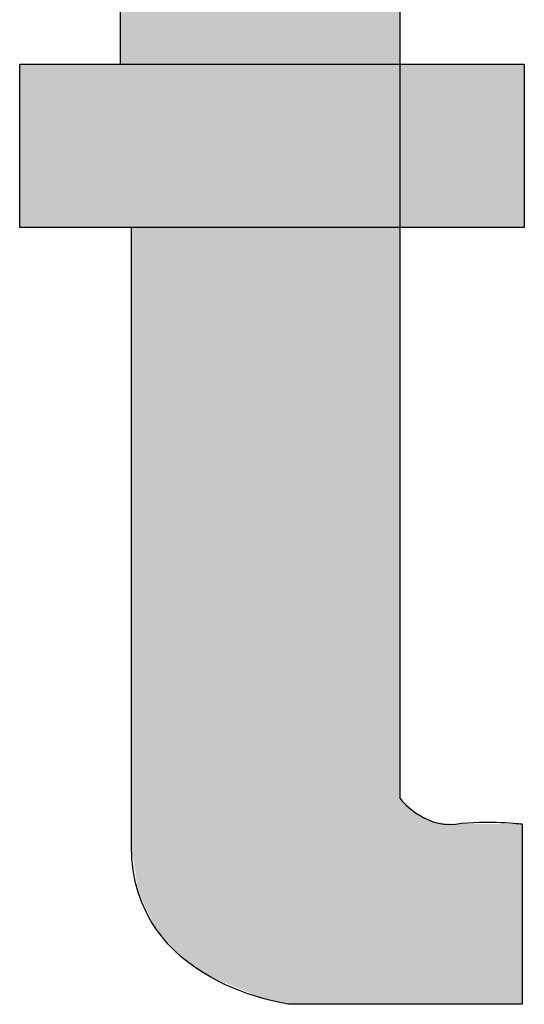
# Model space of a CAD drawing. Units: inches. Extents: x 65 to 565, y 75 to 379.
# Drawn here: x 155 to 156, y 364 to 365 of the extents above; entities that cross this region are included whole.
import ezdxf

# ---------------------------------------------------------------- set-up
doc = ezdxf.new("R2010")
doc.units = ezdxf.units.IN
doc.header["$MEASUREMENT"] = 0
doc.layers.add('I logo', color=7, linetype='Continuous')

# ---------------------------------------------------------------- blocks, each defined once
blk = doc.blocks.new('RM-05A')
at = {"layer": 'I logo'}
for p, q in [((-19.36456, 26.86556), (-18.93723, 26.86556)), ((-19.36456, 26.72738), (-19.36456, 26.86556)), ((-18.93723, 26.86556), (-18.93723, 26.72738)), ((-18.93723, 26.72738), (-19.36456, 26.72738))]:
    blk.add_line(p, q, dxfattribs=at)
for points in [[(-19.04271, 27.10929), (-19.04271, 27.10929), (-19.04271, 26.86737), (-19.04271, 26.86737)], [(-19.27908, 26.86556), (-19.27908, 26.86556), (-19.27908, 26.99652), (-19.27908, 26.99652)], [(-19.36456, 26.72738), (-19.36456, 26.72738), (-19.36456, 26.86556), (-19.36456, 26.86556)], [(-19.36456, 26.86556), (-19.36456, 26.86556), (-19.27908, 26.86556), (-19.27908, 26.86556)], [(-19.04271, 26.86737), (-19.04271, 26.86737), (-19.04271, 26.24367), (-19.04271, 26.24367)], [(-19.26998, 26.72738), (-19.26998, 26.72738), (-19.36456, 26.72738), (-19.36456, 26.72738)], [(-19.04271, 26.24367), (-19.04271, 26.24367), (-19.02271, 26.21826), (-18.99542, 26.22187)], [(-18.99542, 26.22187), (-18.96813, 26.22548), (-18.93904, 26.22187), (-18.93904, 26.22187)], [(-18.93904, 26.22187), (-18.93904, 26.22187), (-18.93904, 26.0691), (-18.93904, 26.0691)], [(-18.93904, 26.0691), (-18.93904, 26.0691), (-19.13541, 26.0691), (-19.13541, 26.0691)]]:
    blk.add_open_spline(points, degree=3, dxfattribs=at)
blk.add_open_spline([(-19.13541, 26.0691), (-19.13541, 26.0691), (-19.26998, 26.08549), (-19.26998, 26.20367), (-19.26998, 26.32186), (-19.26998, 26.72738), (-19.26998, 26.72738)], degree=3, knots=[6, 6, 6, 6, 7, 7, 7, 8, 8, 8, 8], dxfattribs=at)
at = {"layer": 'I logo', "color": 254}
for points in [[(-19.04271, 26.0691), (-19.13541, 27.06506), (-19.04271, 27.10929)], [(-19.13541, 26.0691), (-19.15644, 27.05503), (-19.13541, 27.06506)], [(-19.15644, 26.07351), (-19.2027, 27.03296), (-19.15644, 27.05503)], [(-19.15644, 26.07351), (-19.15644, 27.05503), (-19.13541, 26.0691)], [(-19.2027, 26.09207), (-19.2274, 27.02118), (-19.2027, 27.03296)], [(-19.2027, 26.09207), (-19.2027, 27.03296), (-19.15644, 26.07351)], [(-19.2274, 26.10916), (-19.24895, 27.01089), (-19.2274, 27.02118)], [(-19.2274, 26.10916), (-19.2274, 27.02118), (-19.2027, 26.09207)], [(-19.24895, 26.13279), (-19.2642, 27.00362), (-19.24895, 27.01089)], [(-19.24895, 26.13279), (-19.24895, 27.01089), (-19.2274, 26.10916)], [(-19.26998, 26.72738), (-19.27908, 26.99652), (-19.26998, 27.00086)], [(-19.2642, 26.16396), (-19.26998, 27.00086), (-19.2642, 27.00362)], [(-19.26998, 26.20367), (-19.26998, 27.00086), (-19.2642, 26.16396)], [(-19.2642, 26.16396), (-19.2642, 27.00362), (-19.24895, 26.13279)], [(-19.36456, 26.72738), (-19.36456, 26.86556), (-18.93723, 26.72738)], [(-18.93723, 26.72738), (-19.36456, 26.86556), (-18.93723, 26.86556)]]:
    blk.add_solid(points, dxfattribs=at)
at = {"layer": 'I logo', "color": 254, "extrusion": (0, 0, -1)}
for points in [[(19.13541, 26.0691), (19.13541, 27.06506), (19.04271, 26.0691)], [(19.27908, 26.72738), (19.27908, 26.99652), (19.26998, 26.72738)], [(19.36456, 26.72738), (19.36456, 26.86556), (19.27908, 26.72738)], [(19.27908, 26.72738), (19.36456, 26.86556), (19.27908, 26.86556)], [(19.04271, 26.0691), (19.04271, 26.24367), (19.0293, 26.0691)], [(19.0293, 26.0691), (19.04271, 26.24367), (19.0293, 26.23142)], [(19.0293, 26.0691), (19.0293, 26.23142), (19.01432, 26.0691)], [(19.01432, 26.0691), (19.0293, 26.23142), (19.01432, 26.22375)], [(19.01432, 26.0691), (19.01432, 26.22375), (18.99542, 26.0691)], [(18.99542, 26.0691), (19.01432, 26.22375), (18.99542, 26.22187)], [(18.99542, 26.0691), (18.99542, 26.22187), (18.93904, 26.0691)], [(18.93904, 26.0691), (18.99542, 26.22187), (18.93904, 26.22187)]]:
    blk.add_solid(points, dxfattribs=at)

msp = doc.modelspace()

# ---------------------------------------------------------------- block references
msp.add_blockref('RM-05A', (174.75235, 337.8175))

doc.saveas('drawing.dxf')
